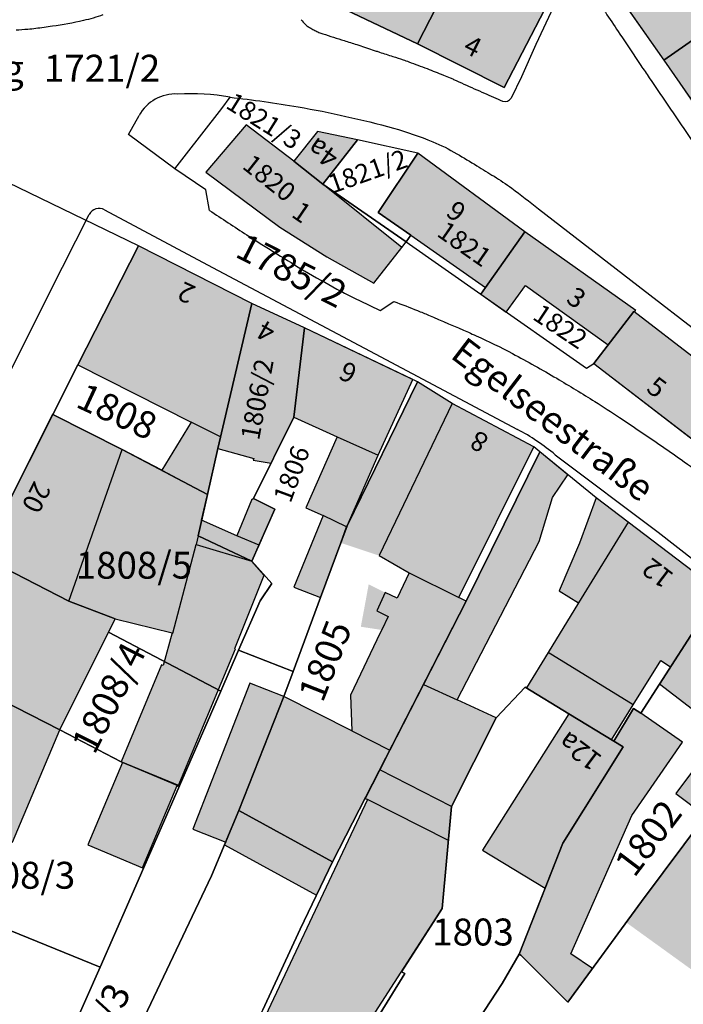
# Model space of a CAD drawing. Units: metres. Extents: x 4416564 to 4425696, y 5528693 to 5532257.
# Drawn here: x 4420981 to 4421042, y 5529424 to 5529515 of the extents above; entities that cross this region are included whole.
import ezdxf

# ---------------------------------------------------------------- set-up
doc = ezdxf.new("R2010")
doc.units = ezdxf.units.M
doc.layers.add('00_Flurstück', color=7, linetype='Continuous', lineweight=30, true_color=0x1f1f1f)
for name, color, linetype in [('00_Flurstücksnummer', 251, 'Continuous'), ('00_Gebäude', 251, 'Continuous'), ('00_Gebäude-FL', 254, 'Continuous'), ('00_Gebäudenummer', 251, 'Continuous'), ('00_Straßen', 253, 'Continuous'), ('00_Straßennamen', 251, 'Continuous')]:
    doc.layers.add(name, color=color, linetype=linetype)
doc.styles.add('Arial', font='arial.ttf')
doc.styles.add('Arial (bold)', font='arialbd.ttf')
doc.styles.add('Arial (italic)', font='ariali.ttf')

msp = doc.modelspace()

# ---------------------------------------------------------------- hatches: boundary and pattern name
at = {"layer": '00_Gebäude-FL'}
for points in [[(4421052.12, 5529519.69), (4421049.87, 5529522.91), (4421054.23, 5529525.94), (4421051.75, 5529529.49), (4421035.4, 5529519.16), (4421040.69, 5529511.62), (4421050.91, 5529518.77)], [(4421030.45, 5529517.92), (4421026.77, 5529522.26), (4421024.22, 5529524.66), (4421021.29, 5529519.9), (4421017.82, 5529513.12), (4421025.85, 5529509.07)], [(4421050.91, 5529518.77), (4421040.69, 5529511.62), (4421044.14, 5529506.38), (4421048.9, 5529499.7), (4421053.34, 5529493.41), (4421060.1, 5529498.56), (4421063.56, 5529500.81), (4421059.27, 5529506.79), (4421060.26, 5529507.46), (4421055.77, 5529513.83), (4421054.84, 5529513.99), (4421054.42, 5529513.71)], [(4420998.18, 5529501.22), (4421005.03, 5529496.12), (4421009.4, 5529493.37), (4421013.77, 5529490.92), (4421016.38, 5529494.23), (4421009.02, 5529500.1), (4421006.34, 5529502.23), (4421001.91, 5529505.6)], [(4421017.2, 5529495.37), (4421024.13, 5529490.51), (4421027.79, 5529495.67), (4421017.85, 5529502.98), (4421014.18, 5529497.48)], [(4421027.79, 5529495.67), (4421024.13, 5529490.51), (4421023.7, 5529489.88), (4421026.06, 5529488.23), (4421027.83, 5529490.71), (4421035.51, 5529485.2), (4421037.89, 5529488.29), (4421038.08, 5529488.38)], [(4420986.29, 5529483.33), (4420996.82, 5529478.01), (4420999.53, 5529476.64), (4421002.44, 5529489.03), (4420991.92, 5529494.38)], [(4421002.44, 5529489.03), (4420999.53, 5529476.64), (4420999.28, 5529475.56), (4421002.64, 5529474.63), (4421002.56, 5529474.49), (4421004.23, 5529474.21), (4421006.34, 5529478.48), (4421007.32, 5529486.76)], [(4421044.76, 5529477.4), (4421046.66, 5529475.99), (4421047.39, 5529476.92), (4421049.47, 5529479.38), (4421037.89, 5529488.29), (4421035.51, 5529485.2), (4421034.18, 5529483.47), (4421043.78, 5529476.08)], [(4421014.18, 5529474.94), (4421017.39, 5529481.98), (4421007.32, 5529486.76), (4421006.34, 5529478.48), (4421010.36, 5529476.66)], [(4421011.28, 5529468.4), (4421011.24, 5529468.3), (4421010.7, 5529466.81), (4421014.26, 5529465.62), (4421021.04, 5529479.75), (4421017.83, 5529481.75)], [(4421017.06, 5529464.03), (4421021.66, 5529461.75), (4421028.61, 5529475.71), (4421021.04, 5529479.75), (4421014.26, 5529465.62)], [(4420985.44, 5529461.4), (4420990.4, 5529475.48), (4420983.97, 5529478.73), (4420983.94, 5529478.75), (4420977.32, 5529465.56)], [(4420994.09, 5529473.54), (4420998.33, 5529471.3), (4420999.28, 5529475.56), (4420999.53, 5529476.64), (4420996.82, 5529478.01)], [(4421011.24, 5529468.3), (4421011.28, 5529468.4), (4421014.18, 5529474.94), (4421010.36, 5529476.66), (4421007.46, 5529470.06), (4421009.05, 5529469.35)], [(4420995.12, 5529458.43), (4420997.27, 5529466.67), (4420997.46, 5529467.46), (4420997.78, 5529468.9), (4420998.33, 5529471.3), (4420994.09, 5529473.54), (4420990.4, 5529475.48), (4420985.44, 5529461.4), (4420989.77, 5529459.77), (4420995.06, 5529458.44)], [(4421030.35, 5529471.03), (4421031.79, 5529473.13), (4421029.17, 5529475.26), (4421025.86, 5529468.53), (4421022.35, 5529461.41), (4421018.38, 5529453.67), (4421021.5, 5529452.23), (4421029.12, 5529466.92)], [(4421001.05, 5529467.47), (4421003.11, 5529466.6), (4421004.59, 5529469.94), (4421002.6, 5529470.92), (4421002.4, 5529470.78)], [(4421034.4, 5529471), (4421032.86, 5529466.78), (4421030.97, 5529462.35), (4421032.78, 5529461.23), (4421037.39, 5529468.73)], [(4420997.78, 5529468.9), (4420997.46, 5529467.46), (4420997.27, 5529466.67), (4421002.43, 5529465.11), (4421003.11, 5529466.6), (4421001.05, 5529467.47)], [(4421011.24, 5529468.3), (4421009.05, 5529469.35), (4421006.35, 5529462.69), (4421008.82, 5529461.74), (4421010.7, 5529466.81)], [(4421044.87, 5529463.03), (4421037.39, 5529468.73), (4421032.78, 5529461.23), (4421029.95, 5529456.63), (4421037.85, 5529451.77), (4421040.4, 5529455.89), (4421041.31, 5529455.31), (4421045.76, 5529462.2), (4421044.75, 5529462.87)], [(4421002.43, 5529465.11), (4420997.27, 5529466.67), (4420995.12, 5529458.43), (4420995.06, 5529458.44), (4420994.2, 5529455.42), (4420994.06, 5529455.48), (4420990.32, 5529446.47), (4420990.45, 5529446.42), (4420995.5, 5529444.27), (4420995.59, 5529444.23), (4421000.93, 5529456.98), (4421000.86, 5529457.01), (4421003.6, 5529463.82)], [(4420985.44, 5529461.4), (4420977.32, 5529465.56), (4420972.36, 5529455.7), (4420984.63, 5529449.45), (4420989.14, 5529458.52), (4420989.77, 5529459.77)], [(4421015.1, 5529459.97), (4421014.51, 5529458.72), (4421014.37, 5529458.45), (4421011.59, 5529452.67), (4421011.71, 5529449.35), (4421015.25, 5529447.57), (4421018.38, 5529453.67), (4421022.35, 5529461.41), (4421021.66, 5529461.75), (4421017.06, 5529464.03), (4421015.92, 5529461.67), (4421014.83, 5529462.19), (4421014.03, 5529460.51)], [(4421044.55, 5529441.47), (4421048.68, 5529446.99), (4421054.74, 5529455.09), (4421045.76, 5529462.2), (4421041.31, 5529455.31), (4421040.28, 5529453.71), (4421042.93, 5529451.67), (4421043.93, 5529450.91), (4421046.1, 5529449.29), (4421041.79, 5529443.53)], [(4421014.03, 5529460.51), (4421012.94, 5529461.06), (4421012.56, 5529459.02), (4421014.51, 5529458.72), (4421015.1, 5529459.97)], [(4421027.93, 5529453.35), (4421031.87, 5529450.93), (4421035.84, 5529448.52), (4421037.85, 5529451.77), (4421029.95, 5529456.63)], [(4421000.02, 5529439.03), (4421001.24, 5529441.95), (4421005.4, 5529452.55), (4421002.27, 5529453.78), (4420996.96, 5529440.23)], [(4421021.5, 5529452.23), (4421018.38, 5529453.67), (4421015.25, 5529447.57), (4421014.32, 5529445.75), (4421020.98, 5529442.32), (4421025.11, 5529450.56)], [(4421009.93, 5529437.19), (4421012.95, 5529443.08), (4421014.32, 5529445.75), (4421015.25, 5529447.57), (4421011.71, 5529449.35), (4421005.4, 5529452.55), (4421001.24, 5529441.95), (4421000.02, 5529439.03), (4420999.91, 5529438.78), (4421008.45, 5529434.11)], [(4421037.71, 5529441.49), (4421042.42, 5529448.3), (4421038.54, 5529451), (4421037.86, 5529451.42), (4421036.03, 5529448.41), (4421036.91, 5529447.87), (4421031.32, 5529438.93), (4421029.67, 5529434.75), (4421027.26, 5529428.63), (4421027.4, 5529428.54), (4421031.77, 5529424.18), (4421034.05, 5529427.3), (4421032.04, 5529428.65)], [(4421031.32, 5529438.93), (4421036.91, 5529447.87), (4421036.03, 5529448.41), (4421035.84, 5529448.52), (4421031.87, 5529450.93), (4421023.85, 5529438.28), (4421029.67, 5529434.75)], [(4421020.98, 5529442.32), (4421014.32, 5529445.75), (4421012.95, 5529443.08), (4421013.17, 5529442.97), (4421020.69, 5529439.17)], [(4421020.69, 5529439.17), (4421013.17, 5529442.97), (4421001.39, 5529417.97), (4421008.46, 5529414.45), (4421012.32, 5529422.84), (4421013.33, 5529422.36), (4421020.11, 5529432.86)], [(4421045.83, 5529433.81), (4421049.03, 5529438.11), (4421046.93, 5529439.68), (4421044.55, 5529441.47), (4421038.6, 5529433.52), (4421037.18, 5529431.58), (4421047.21, 5529424.34), (4421047.92, 5529424.84), (4421051.32, 5529427.79)]]:
    msp.add_hatch(color=256, dxfattribs=at).paths.add_polyline_path(points)

# ---------------------------------------------------------------- linework, layer by layer
at = {"layer": '00_Flurstück', "flags": 128}
for points in [[(4421053.13, 5529532.15), (4421051.14, 5529530.89), (4421051.91, 5529529.66), (4421035.4, 5529519.16), (4421040.69, 5529511.62), (4421050.91, 5529518.77), (4421052.12, 5529519.69), (4421066, 5529529.29), (4421083.03, 5529542.73), (4421079.38, 5529548.37), (4421064.19, 5529539.16), (4421053.13, 5529532.15)], [(4421017.82, 5529513.12), (4421008.22, 5529517.72), (4421011.56, 5529524.65), (4421014.05, 5529530.1), (4421016.24, 5529530.94), (4421024.22, 5529524.66), (4421026.77, 5529522.26), (4421030.45, 5529517.92), (4421025.85, 5529509.07), (4421017.82, 5529513.12)], [(4421014.05, 5529530.1), (4421011.56, 5529524.65), (4421008.22, 5529517.72), (4421017.82, 5529513.12), (4421021.29, 5529519.9), (4421024.22, 5529524.66), (4421016.24, 5529530.94), (4421014.05, 5529530.1)], [(4421021.29, 5529519.9), (4421017.82, 5529513.12), (4421025.85, 5529509.07), (4421030.45, 5529517.92), (4421026.77, 5529522.26), (4421024.22, 5529524.66), (4421021.29, 5529519.9)], [(4420998.18, 5529501.22), (4421005.03, 5529496.12), (4421009.4, 5529493.37), (4421013.77, 5529490.92), (4421016.38, 5529494.23), (4421016.78, 5529494.74), (4421009.02, 5529500.1), (4421006.34, 5529502.23), (4421001.91, 5529505.6), (4420998.18, 5529501.22)], [(4421012.25, 5529504.23), (4421008.53, 5529504.99), (4421006.34, 5529502.23), (4421009.02, 5529500.1), (4421012.25, 5529504.23)], [(4421012.25, 5529504.23), (4421009.02, 5529500.1), (4421016.78, 5529494.74), (4421017.2, 5529495.37), (4421014.18, 5529497.48), (4421017.85, 5529502.98), (4421012.25, 5529504.23)], [(4421017.2, 5529495.37), (4421016.78, 5529494.74), (4421023.7, 5529489.88), (4421024.13, 5529490.51), (4421027.79, 5529495.67), (4421017.85, 5529502.98), (4421014.18, 5529497.48), (4421017.2, 5529495.37)], [(4421024.13, 5529490.51), (4421023.7, 5529489.88), (4421033.5, 5529483.01), (4421034.18, 5529483.47), (4421037.89, 5529488.29), (4421038.08, 5529488.38), (4421027.79, 5529495.67), (4421024.13, 5529490.51)], [(4421002.44, 5529489.03), (4420991.92, 5529494.38), (4420986.29, 5529483.33), (4420983.97, 5529478.73), (4420990.4, 5529475.48), (4420998.33, 5529471.3), (4420999.28, 5529475.56), (4421002.44, 5529489.03)], [(4420997.46, 5529467.46), (4421002.43, 5529465.11), (4421004.59, 5529469.94), (4421002.6, 5529470.92), (4421006.34, 5529478.48), (4421007.32, 5529486.76), (4421002.44, 5529489.03), (4420999.28, 5529475.56), (4420998.33, 5529471.3), (4420997.46, 5529467.46)], [(4421045.59, 5529474.69), (4421049.47, 5529479.38), (4421037.89, 5529488.29), (4421034.18, 5529483.47), (4421045.59, 5529474.69)], [(4421002.43, 5529465.11), (4421004.31, 5529463.04), (4421003.22, 5529461.43), (4421001.22, 5529456.85), (4421006.27, 5529454.88), (4421008.82, 5529461.74), (4421011.28, 5529468.4), (4421017.83, 5529481.75), (4421007.32, 5529486.76), (4421006.34, 5529478.48), (4421002.6, 5529470.92), (4421004.59, 5529469.94), (4421002.43, 5529465.11)], [(4421011.28, 5529468.4), (4421008.82, 5529461.74), (4421006.27, 5529454.88), (4421005.4, 5529452.55), (4421001.24, 5529441.95), (4421009.93, 5529437.19), (4421022.35, 5529461.41), (4421025.86, 5529468.53), (4421029.17, 5529475.26), (4421028.61, 5529475.71), (4421021.04, 5529479.75), (4421017.83, 5529481.75), (4421011.28, 5529468.4)], [(4420998.33, 5529471.3), (4420990.4, 5529475.48), (4420983.97, 5529478.73), (4420977.32, 5529465.56), (4420985.44, 5529461.4), (4420989.77, 5529459.77), (4420989.14, 5529458.52), (4420999.56, 5529453.03), (4421001.22, 5529456.85), (4421003.22, 5529461.43), (4421004.31, 5529463.04), (4421002.43, 5529465.11), (4420997.46, 5529467.46), (4420998.33, 5529471.3)], [(4420984.63, 5529449.45), (4420990.32, 5529446.47), (4420995.73, 5529444.26), (4420999.56, 5529453.03), (4420989.14, 5529458.52), (4420989.77, 5529459.77), (4420985.44, 5529461.4), (4420977.32, 5529465.56), (4420972.36, 5529455.7), (4420984.63, 5529449.45)], [(4421031.32, 5529438.93), (4421027.26, 5529428.63), (4421027.4, 5529428.54), (4421031.77, 5529424.18), (4421038.6, 5529433.52), (4421044.55, 5529441.47), (4421054.74, 5529455.09), (4421045.76, 5529462.2), (4421038.54, 5529451), (4421037.86, 5529451.42), (4421036.03, 5529448.41), (4421036.91, 5529447.87), (4421031.32, 5529438.93)], [(4420991.03, 5529433.48), (4420988.35, 5529427.42), (4420981.82, 5529412.68), (4420980.84, 5529410.48), (4420978.76, 5529408.27), (4420982.79, 5529404.54), (4420985.11, 5529406.98), (4420986.81, 5529410.9), (4420998.71, 5529435.89), (4421001.24, 5529441.95), (4421005.4, 5529452.55), (4421006.27, 5529454.88), (4421001.22, 5529456.85), (4420999.56, 5529453.03), (4420995.73, 5529444.26), (4420991.03, 5529433.48)], [(4420995.73, 5529444.26), (4420990.32, 5529446.47), (4420984.63, 5529449.45), (4420972.36, 5529455.7), (4420964.8, 5529437), (4420988.35, 5529427.42), (4420991.03, 5529433.48), (4420995.73, 5529444.26)], [(4421027.26, 5529428.63), (4421031.32, 5529438.93), (4421036.91, 5529447.87), (4421036.03, 5529448.41), (4421031.87, 5529450.93), (4421027.81, 5529453.42), (4421025.11, 5529450.56), (4421020.98, 5529442.32), (4421020.11, 5529432.86), (4421016.33, 5529426.98), (4421016.65, 5529426.82), (4421010.42, 5529416.74), (4421016.09, 5529411.25), (4421025.68, 5529425.9), (4421027.26, 5529428.63)], [(4421001.24, 5529441.95), (4420998.71, 5529435.89), (4420986.81, 5529410.9), (4420985.11, 5529406.98), (4420982.79, 5529404.54), (4420987.97, 5529399.48), (4420990.88, 5529402.95), (4420992.61, 5529402.01), (4420995.94, 5529408.43), (4421002.67, 5529421.81), (4421003.46, 5529423.45), (4421006.93, 5529430.95), (4421009.93, 5529437.19), (4421001.24, 5529441.95)], [(4420981.82, 5529412.68), (4420988.35, 5529427.42), (4420964.8, 5529437), (4420960.37, 5529426.16), (4420971.92, 5529414.93), (4420978.76, 5529408.27), (4420980.84, 5529410.48), (4420981.82, 5529412.68)]]:
    msp.add_lwpolyline(points, close=True, dxfattribs=at)
for points in [[(4421050.91, 5529518.77), (4421040.69, 5529511.62), (4421053.34, 5529493.41), (4421060.1, 5529498.56), (4421064, 5529501.08), (4421064.19, 5529500.82), (4421072.68, 5529505.48), (4421072.5, 5529505.79), (4421080.41, 5529509.86), (4421085.93, 5529512.83), (4421089.15, 5529514.69), (4421094.73, 5529517.9)], [(4420977.32, 5529465.56), (4420983.97, 5529478.73), (4420983.97, 5529478.73), (4420986.29, 5529483.33), (4420991.92, 5529494.38), (4420975.74, 5529502.22)], [(4421010.42, 5529416.74), (4421016.65, 5529426.82), (4421016.33, 5529426.98), (4421020.11, 5529432.86), (4421020.98, 5529442.32), (4421025.11, 5529450.56), (4421027.81, 5529453.42), (4421031.87, 5529450.93), (4421036.03, 5529448.41), (4421037.86, 5529451.42), (4421038.54, 5529451), (4421045.76, 5529462.2), (4421045.81, 5529462.28), (4421044.87, 5529463.03), (4421034.4, 5529471), (4421029.17, 5529475.26), (4421025.86, 5529468.53), (4421022.35, 5529461.41), (4421009.93, 5529437.19), (4421009.93, 5529437.19), (4421006.93, 5529430.95), (4421003.46, 5529423.45)], [(4421046.55, 5529423.88), (4421047.92, 5529424.84), (4421051.32, 5529427.79), (4421045.83, 5529433.81), (4421049.03, 5529438.11), (4421044.55, 5529441.47), (4421038.6, 5529433.52), (4421031.77, 5529424.18), (4421027.4, 5529428.54), (4421027.4, 5529428.54), (4421027.26, 5529428.63), (4421025.68, 5529425.9), (4421016.09, 5529411.25)]]:
    msp.add_lwpolyline(points, dxfattribs=at)
at = {"layer": '00_Gebäude'}
for p, q in [((4421035.4, 5529519.16), (4421040.69, 5529511.62)), ((4421008.22, 5529517.72), (4421017.82, 5529513.12)), ((4421007.32, 5529486.76), (4421002.44, 5529489.03)), ((4420986.29, 5529483.33), (4420996.82, 5529478.01)), ((4420994.09, 5529473.54), (4420990.4, 5529475.48)), ((4420997.78, 5529468.9), (4420998.33, 5529471.3)), ((4421037.39, 5529468.73), (4421034.4, 5529471)), ((4420995.12, 5529458.43), (4420997.27, 5529466.67)), ((4421022.35, 5529461.41), (4421021.66, 5529461.75)), ((4421027.93, 5529453.35), (4421031.87, 5529450.93)), ((4421011.71, 5529449.35), (4421005.4, 5529452.55)), ((4421009.93, 5529437.19), (4421012.95, 5529443.08)), ((4421020.69, 5529439.17), (4421020.98, 5529442.32))]:
    msp.add_line(p, q, dxfattribs=at)
at = {"layer": '00_Gebäude', "flags": 128}
for points in [[(4421030.45, 5529517.92), (4421026.77, 5529522.26), (4421024.22, 5529524.66), (4421021.29, 5529519.9), (4421017.82, 5529513.12), (4421025.85, 5529509.07), (4421030.45, 5529517.92)], [(4421012.25, 5529504.23), (4421008.53, 5529504.99), (4421006.34, 5529502.23), (4421009.02, 5529500.1), (4421012.25, 5529504.23)], [(4421017.2, 5529495.37), (4421024.13, 5529490.51), (4421027.79, 5529495.67), (4421017.85, 5529502.98), (4421014.18, 5529497.48), (4421017.2, 5529495.37)], [(4421044.76, 5529477.4), (4421046.66, 5529475.99), (4421047.39, 5529476.92), (4421049.47, 5529479.38), (4421037.89, 5529488.29), (4421035.51, 5529485.2), (4421034.18, 5529483.47), (4421043.78, 5529476.08), (4421044.76, 5529477.4)], [(4421014.18, 5529474.94), (4421017.39, 5529481.98), (4421007.32, 5529486.76), (4421006.34, 5529478.48), (4421010.36, 5529476.66), (4421014.18, 5529474.94)], [(4421017.06, 5529464.03), (4421021.66, 5529461.75), (4421028.61, 5529475.71), (4421021.04, 5529479.75), (4421014.26, 5529465.62), (4421017.06, 5529464.03)], [(4420985.44, 5529461.4), (4420990.4, 5529475.48), (4420983.97, 5529478.73), (4420983.94, 5529478.75), (4420977.32, 5529465.56), (4420985.44, 5529461.4)], [(4421030.35, 5529471.03), (4421031.79, 5529473.13), (4421029.17, 5529475.26), (4421025.86, 5529468.53), (4421022.35, 5529461.41), (4421018.38, 5529453.67), (4421021.5, 5529452.23), (4421029.12, 5529466.92), (4421030.35, 5529471.03)], [(4420997.78, 5529468.9), (4420997.46, 5529467.46), (4420997.27, 5529466.67), (4421002.43, 5529465.11), (4421003.11, 5529466.6), (4421001.05, 5529467.47), (4420997.78, 5529468.9)], [(4421011.24, 5529468.3), (4421009.05, 5529469.35), (4421006.35, 5529462.69), (4421008.82, 5529461.74), (4421010.7, 5529466.81), (4421011.24, 5529468.3)], [(4420980.24, 5529439.01), (4420984.63, 5529449.45), (4420972.36, 5529455.7), (4420967.64, 5529444), (4420980.24, 5529439.01)], [(4421000.02, 5529439.03), (4421001.24, 5529441.95), (4421005.4, 5529452.55), (4421002.27, 5529453.78), (4420996.96, 5529440.23), (4421000.02, 5529439.03)], [(4421037.71, 5529441.49), (4421042.42, 5529448.3), (4421038.54, 5529451), (4421037.86, 5529451.42), (4421036.03, 5529448.41), (4421036.91, 5529447.87), (4421031.32, 5529438.93), (4421029.67, 5529434.75), (4421027.26, 5529428.63), (4421027.4, 5529428.54), (4421031.77, 5529424.18), (4421034.05, 5529427.3), (4421032.04, 5529428.65), (4421037.71, 5529441.49)], [(4420992.28, 5529436.65), (4420995.5, 5529444.27), (4420990.45, 5529446.42), (4420987.23, 5529438.78), (4420992.28, 5529436.65)], [(4421020.69, 5529439.17), (4421013.17, 5529442.97), (4421001.39, 5529417.97), (4421008.46, 5529414.45), (4421012.32, 5529422.84), (4421013.33, 5529422.36), (4421020.11, 5529432.86), (4421020.69, 5529439.17)]]:
    msp.add_lwpolyline(points, close=True, dxfattribs=at)
for points in [[(4421006.34, 5529502.23), (4421001.91, 5529505.6), (4420998.18, 5529501.22)], [(4420998.18, 5529501.22), (4421005.03, 5529496.12), (4421009.4, 5529493.37), (4421013.77, 5529490.92), (4421016.38, 5529494.23), (4421009.02, 5529500.1)], [(4421037.89, 5529488.29), (4421038.08, 5529488.38), (4421027.79, 5529495.67)], [(4421002.44, 5529489.03), (4420991.92, 5529494.38), (4420986.29, 5529483.33)], [(4421024.13, 5529490.51), (4421023.7, 5529489.88), (4421026.06, 5529488.23), (4421027.83, 5529490.71), (4421035.51, 5529485.2)], [(4421002.44, 5529489.03), (4420999.53, 5529476.64), (4420999.28, 5529475.56), (4421002.64, 5529474.63), (4421002.56, 5529474.49), (4421004.23, 5529474.21), (4421006.34, 5529478.48)], [(4420999.53, 5529476.64), (4420996.82, 5529478.01), (4420994.09, 5529473.54)], [(4421010.36, 5529476.66), (4421007.46, 5529470.06), (4421009.05, 5529469.35)], [(4420994.09, 5529473.54), (4420998.33, 5529471.3), (4420999.28, 5529475.56)], [(4421011.24, 5529468.3), (4421011.28, 5529468.4), (4421014.18, 5529474.94)], [(4421003.11, 5529466.6), (4421004.59, 5529469.94), (4421002.6, 5529470.92), (4421002.4, 5529470.78), (4421001.05, 5529467.47)], [(4421034.4, 5529471), (4421032.86, 5529466.78), (4421030.97, 5529462.35), (4421032.78, 5529461.23)], [(4421044.87, 5529463.03), (4421037.39, 5529468.73), (4421032.78, 5529461.23), (4421029.95, 5529456.63)], [(4420995.5, 5529444.27), (4420995.59, 5529444.23), (4421000.93, 5529456.98), (4421000.86, 5529457.01), (4421003.6, 5529463.82), (4421002.43, 5529465.11)], [(4421017.06, 5529464.03), (4421015.92, 5529461.67), (4421014.83, 5529462.19), (4421014.03, 5529460.51), (4421015.1, 5529459.97)], [(4420984.63, 5529449.45), (4420989.14, 5529458.52), (4420989.77, 5529459.77), (4420985.44, 5529461.4)], [(4421054.74, 5529455.09), (4421045.76, 5529462.2), (4421041.31, 5529455.31), (4421040.28, 5529453.71), (4421042.93, 5529451.67), (4421043.93, 5529450.91), (4421046.1, 5529449.29), (4421041.79, 5529443.53), (4421044.55, 5529441.47)], [(4420989.77, 5529459.77), (4420995.06, 5529458.44), (4420995.12, 5529458.43)], [(4421015.1, 5529459.97), (4421014.51, 5529458.72), (4421014.37, 5529458.45), (4421011.59, 5529452.67), (4421011.71, 5529449.35), (4421015.25, 5529447.57)], [(4420995.06, 5529458.44), (4420994.2, 5529455.42), (4420994.06, 5529455.48), (4420990.32, 5529446.47), (4420990.45, 5529446.42)], [(4421035.84, 5529448.52), (4421037.85, 5529451.77), (4421029.95, 5529456.63), (4421027.93, 5529453.35)], [(4421037.85, 5529451.77), (4421040.4, 5529455.89), (4421041.31, 5529455.31)], [(4421018.38, 5529453.67), (4421015.25, 5529447.57), (4421014.32, 5529445.75)], [(4421020.98, 5529442.32), (4421025.11, 5529450.56), (4421021.5, 5529452.23)], [(4421036.03, 5529448.41), (4421035.84, 5529448.52), (4421031.87, 5529450.93), (4421023.85, 5529438.28), (4421029.67, 5529434.75)], [(4421020.98, 5529442.32), (4421014.32, 5529445.75), (4421012.95, 5529443.08), (4421013.17, 5529442.97)], [(4421000.02, 5529439.03), (4420999.91, 5529438.78), (4421008.45, 5529434.11), (4421009.93, 5529437.19)]]:
    msp.add_lwpolyline(points, dxfattribs=at)
at = {"layer": '00_Gebäude-FL'}
for points in [[(4421008.22, 5529517.72), (4421017.82, 5529513.12), (4421011.56, 5529524.65), (4421021.29, 5529519.9)], [(4421012.25, 5529504.23), (4421008.53, 5529504.99), (4421009.02, 5529500.1), (4421006.34, 5529502.23)], [(4421012.94, 5529461.06), (4421014.03, 5529460.51), (4421013.29, 5529462.96), (4421014.83, 5529462.19)], [(4420980.24, 5529439.01), (4420984.63, 5529449.45), (4420967.64, 5529444), (4420972.36, 5529455.7)], [(4420992.28, 5529436.65), (4420995.5, 5529444.27), (4420987.23, 5529438.78), (4420990.45, 5529446.42)]]:
    msp.add_solid(points, dxfattribs=at)
at = {"layer": '00_Straßen'}
for p, q in [((4420990.99, 5529504.7), (4420991.97, 5529506.47)), ((4420998.5, 5529497.67), (4420998.16, 5529499.58)), ((4421014.37, 5529488.39), (4421015.62, 5529489.22))]:
    msp.add_line(p, q, dxfattribs=at)
at = {"layer": '00_Straßen', "flags": 128}
for points in [[(4421030.85896, 5529522.61452, -0.00018469), (4421034.21, 5529517.62, -0.00045289), (4421036.60633, 5529514.03856, 0.00055565), (4421038.56, 5529511.12, 0.00115034), (4421039.32333, 5529509.98804), (4421039.32333, 5529509.98805, 0.00022336), (4421043.27, 5529504.17), (4421043.27, 5529504.17, 0.00113465), (4421045.64279, 5529500.69248, 0.00310724), (4421046.52, 5529499.43, 0.00770315), (4421047.30151, 5529498.35558, 0.00265848), (4421049.63, 5529495.29, 0.00107791), (4421050.92656, 5529493.60923, 0.00103838), (4421052.28, 5529491.87, 0.00420655), (4421052.49357, 5529491.60141, 0.00026832), (4421055.88, 5529487.42, 0.01117725), (4421056.92583, 5529486.18745, 0.00533689), (4421059.2, 5529483.68)], [(4420988.626, 5529515.816, -0.03031448), (4420986.81379, 5529515.28936, -0.01949543), (4420983.93, 5529514.755, -0.00460389), (4420982.38455, 5529514.54505, -0.00986856), (4420981.661, 5529514.468, -0.00776451), (4420980.55122, 5529514.38928, -0.00859614)], [(4421007.037, 5529515.37, 0.0384072), (4421007.42591, 5529514.91144, 0.06636804), (4421007.702, 5529514.698, 0.00719729), (4421008.11366, 5529514.46711, 0.00865256), (4421008.462, 5529514.286, 0.02146257), (4421008.67155, 5529514.19261, 0.01257872), (4421009.039, 5529514.058)], [(4421009.039, 5529514.058, -0.00095661), (4421011.0076, 5529513.43165, -0.00160363), (4421012.18, 5529513.052), (4421013.98366, 5529512.46149, 0.00006673), (4421014.306, 5529512.356, 0.00083743), (4421015.5394, 5529511.95481, -0.0010969), (4421016.481, 5529511.648, -0.00933597), (4421017.02278, 5529511.45887, -0.00297627), (4421018.707, 5529510.824, -0.00309522), (4421020.21839, 5529510.23322, -0.00734484), (4421020.85, 5529509.971, -0.00386062), (4421021.1693, 5529509.82997, 0.0006386), (4421023.094, 5529508.965, 0.00247788), (4421024.03223, 5529508.55036, 0.00138204), (4421025.72, 5529507.82)], [(4421000.42, 5529508.17, -0.00811171), (4421003.58222, 5529507.77619, -0.0081116), (4421006.73, 5529507.28, -0.0115558), (4421011.18277, 5529506.3974, -0.0115558), (4421015.59, 5529505.31)], [(4421015.59, 5529505.31, -0.02457066), (4421019.23745, 5529504.03831, -0.03811083), (4421021.47, 5529502.93, -0.00213251), (4421023.33679, 5529501.80784, -0.00248477), (4421024.93, 5529500.83, -0.01956616), (4421026.56136, 5529499.72688, -0.01229439), (4421029.04, 5529497.81)], [(4420998.5, 5529497.67, 0.00313357), (4421001.98043, 5529495.39278, 0.00445946), (4421004.45, 5529493.83), (4421004.45, 5529493.83, 0.00008481), (4421007.06217, 5529492.21004), (4421007.06216, 5529492.21004, 0.00227111), (4421007.16, 5529492.15, 0.00829278), (4421007.3329, 5529492.04887), (4421007.3329, 5529492.04887, 0.00048159), (4421010.34, 5529490.36, 0.01402274), (4421011.78349, 5529489.60351, 0.00799778), (4421014.37, 5529488.39)], [(4421015.62, 5529489.22, -0.00347542), (4421017.82763, 5529488.36697, -0.00751288), (4421018.84, 5529487.95, -0.00081067), (4421022.54349, 5529486.352, -0.00411413), (4421023.27, 5529486.03, -0.01524612), (4421026.63894, 5529484.37796, -0.01216791), (4421030.74, 5529482.08, -0.00545637), (4421034.29411, 5529479.92052, -0.00837474), (4421036.57, 5529478.45, -0.00230292), (4421040.31736, 5529475.91368, -0.00433514), (4421042.29, 5529474.54, -0.00046593), (4421046.96982, 5529471.21397, -0.000417), (4421052.19, 5529467.49, -0.00023686), (4421059.31226, 5529462.39506, -0.00034476), (4421064.2, 5529458.89, -0.00189823), (4421067.26464, 5529456.67142, -0.00160968), (4421070.86, 5529454.03, -0.00484017), (4421074.21572, 5529451.49734, -0.00669196), (4421076.6, 5529449.61, -0.00114064), (4421077.36456, 5529448.98506), (4421077.36456, 5529448.98506, 0.00042966), (4421080.87, 5529446.11), (4421080.87, 5529446.11)]]:
    msp.add_lwpolyline(points, format="xyb", dxfattribs=at)
for points in [[(4421030.9, 5529517.59), (4421028.8, 5529513.08), (4421027.46, 5529510.06), (4421026.52, 5529508.09)], [(4420995.29, 5529501.53), (4420996.16, 5529502.65), (4420999.65, 5529507.13), (4421000.42, 5529508.17)], [(4420998.16, 5529499.58), (4420995.29, 5529501.53), (4420990.99, 5529504.7)], [(4420967.77, 5529458.32), (4420973.56, 5529469.92), (4420977.93, 5529478.61), (4420983.63, 5529489.96), (4420987.34, 5529497.3)], [(4420988.77, 5529497.72), (4420998.34, 5529492.61), (4421013.9, 5529484.36), (4421027.09, 5529477.34)], [(4421029.04, 5529497.81), (4421038.29, 5529490.66), (4421050.48, 5529481.27), (4421064.55, 5529470.39), (4421073.07, 5529463.86), (4421085.06, 5529454.62), (4421098.42, 5529443.94), (4421104.67, 5529438.44), (4421113.53, 5529430.3)], [(4421030.61, 5529474.98), (4421040.15, 5529467.79), (4421050.28, 5529459.91), (4421058.94, 5529453.26), (4421071.28, 5529443.46)]]:
    msp.add_lwpolyline(points, dxfattribs=at)
at = {"layer": '00_Straßen'}
for centre, radius, start, end in [((4420995.35022, 5529504.6256), 3.85067, 86.7280269, 151.3811813), ((4420996.68969, 5529487.21746), 21.28201, 79.9050458, 93.0158358), ((4421025.94095, 5529508.48553), 0.70125, 251.6345888, 325.6644886), ((4420988.27151, 5529496.77285), 1.07032, 62.2418456, 150.4938456), ((4421017.76764, 5529459.63038), 20.01342, 50.0822439, 62.2376439)]:
    msp.add_arc(centre, radius, start, end, dxfattribs=at)

# ---------------------------------------------------------------- texts
at = {"layer": '00_Flurstücksnummer', "char_height": 2.5, "attachment_point": 5, "line_spacing_factor": 1.004016, "style": 'Arial (italic)'}
for s, insert in [('1721/2', (4420988.54, 5529510.54)), ('1808/3', (4420980.65, 5529435.63)), ('1803', (4421022.97, 5529430.36))]:
    msp.add_mtext(s, dxfattribs=dict(at, insert=insert))
at = {"layer": '00_Flurstücksnummer', "attachment_point": 5, "line_spacing_factor": 1.004016, "style": 'Arial (italic)'}
for s, insert, char_height, rotation in [('1821/3', (4421003.46, 5529505.78), 1.75, 327.9037392), ('1820', (4421003.93, 5529500.5), 1.75, 321.6012034), ('1821/2', (4421013.27, 5529501.09), 1.75, 19.5378599), ('1821', (4421022.06, 5529494.37), 1.75, 325.096232), ('1785/2', (4421006, 5529491.8), 2.5, 333.0603943), ('1822', (4421030.96, 5529486.71), 1.75, 326.4140629), ('1806/2', (4421003.16, 5529480.1), 1.75, 79.583843), ('1808', (4420989.8, 5529478.72), 2.5, 335.1230284), ('1806', (4421006.34, 5529473.13), 1.75, 69.7862612), ('1808/5', (4420991.5, 5529464.41), 2.5, 0.0572958), ('1805', (4421009.54, 5529455.75), 2.5, 68.5830507), ('1808/4', (4420989.44, 5529452.29), 2.5, 63.2545371), ('1802', (4421039.49, 5529439.22), 2.5, 52.8840019), ('1806/3', (4420988.14, 5529420.63), 2.5, 64.6869316)]:
    msp.add_mtext(s, dxfattribs=dict(at, insert=insert, char_height=char_height, rotation=rotation))
at = {"layer": '00_Gebäudenummer', "char_height": 1.8, "attachment_point": 5, "line_spacing_factor": 1.004016, "style": 'Arial'}
for s, insert, rotation in [('4', (4421022.86, 5529512.7), 333.2322397), ('4a', (4421009.16, 5529503.19), 144.4426549), ('1', (4421006.95, 5529497.31), 325.6692247), ('6', (4421021.57, 5529497.77), 143.4686284), ('2', (4420996.45, 5529490.23), 154.9850836), ('3', (4421032.45, 5529489.37), 325.3827109), ('4', (4421003.87, 5529486.63), 150.2868227), ('6', (4421011.48, 5529482.84), 154.6413054), ('5', (4421039.9, 5529481.07), 323.2054782), ('8', (4421023.65, 5529476.4), 152.292175), ('20', (4420982.24, 5529471.13), 243.3351826), ('12', (4421040.23, 5529464.17), 142.9529611), ('12a', (4421033.02, 5529447.64), 143.1248502)]:
    msp.add_mtext(s, dxfattribs=dict(at, insert=insert, rotation=rotation))
at = {"layer": '00_Straßennamen', "insert": (4420973.88, 5529510.53), "char_height": 2.5, "attachment_point": 5, "line_spacing_factor": 1.004016, "style": 'Arial (bold)'}
msp.add_mtext('Steinweg', dxfattribs=at)
at = {"layer": '00_Straßennamen', "insert": (4421030.21, 5529478.01), "char_height": 2.5, "attachment_point": 5, "rotation": 322.6325204, "line_spacing_factor": 1.004016, "style": 'Arial (bold)'}
msp.add_mtext('Egelseestraße', dxfattribs=at)

doc.saveas('drawing.dxf')
